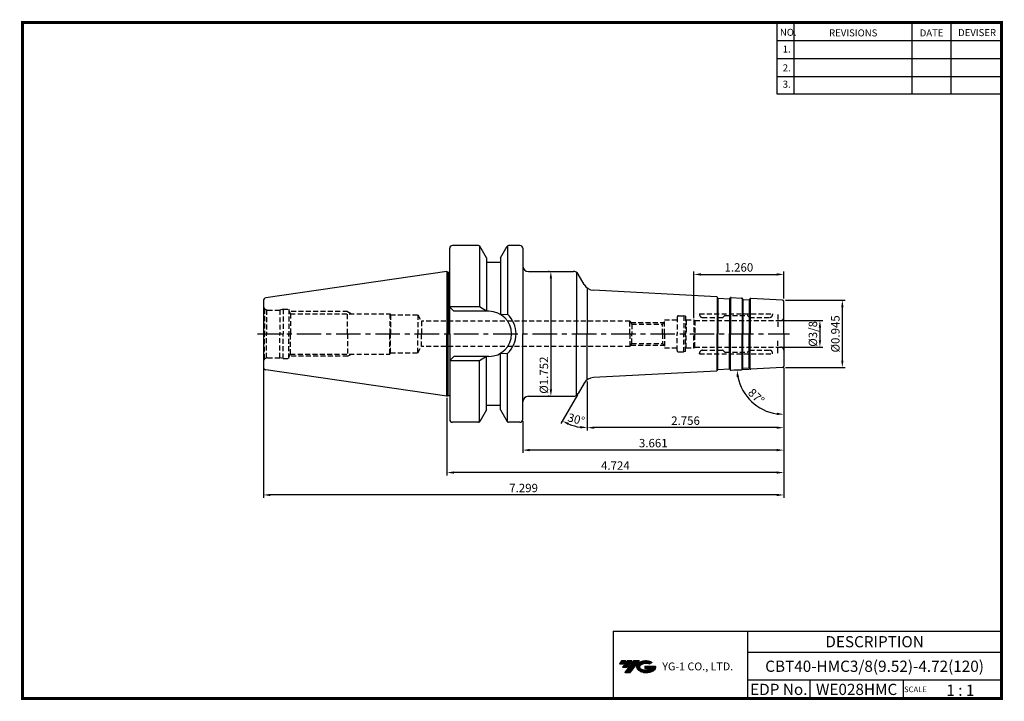
# Model space of a CAD drawing. Extents: x -1 to 350, y 0 to 243.
import ezdxf
from ezdxf.enums import TextEntityAlignment as Align

# ---------------------------------------------------------------- set-up
doc = ezdxf.new("R2010")
doc.units = 0
doc.header["$LTSCALE"] = 7
doc.header["$MEASUREMENT"] = 0
doc.linetypes.add('CENTER', pattern=[2, 1.25, -0.25, 0.25, -0.25])
doc.linetypes.add('HIDDEN', pattern=[0.375, 0.25, -0.125])
doc.layers.get('0').update_dxf_attribs({"linetype": 'CONTINUOUS'})
doc.layers.get('DEFPOINTS').update_dxf_attribs({"linetype": 'CONTINUOUS'})
doc.layers.add('가는선', color=1, linetype='CONTINUOUS')
doc.layers.add('히든선', color=3, linetype='HIDDEN')
doc.styles.get("Standard").update_dxf_attribs({"font": 'ISOCP', "height": 3, "bigfont": 'WHGTXT.SHX'})
doc.dimstyles.new('ISO-25$0', dxfattribs={"dimtxt": 3, "dimasz": 2.5, "dimexe": 1.25, "dimexo": 0.625, "dimtad": 1, "dimlfac": 25.4, "dimdsep": 46, "dimtxsty": 'STANDARD', "dimcen": 2.5, "dimclrd": 2, "dimclre": 2, "dimclrt": 3, "dimadec": 0, "dimazin": 0, "dimtfac": 1, "dimtmove": 0, "dimatfit": 3, "dimfxl": 1, "dimtvp": 1, "dimtolj": 1, "dimtzin": 0, "dimarcsym": 0})
doc.dimstyles.new('ISO-25$2', dxfattribs={"dimtxt": 2.5, "dimasz": 2.5, "dimexe": 1.25, "dimexo": 0.625, "dimtad": 1, "dimtih": 1, "dimlfac": 25.4, "dimdsep": 46, "dimtxsty": 'STANDARD', "dimcen": 2.5, "dimclrd": 2, "dimclre": 2, "dimadec": 0, "dimazin": 0, "dimtfac": 1, "dimtmove": 0, "dimatfit": 3, "dimfxl": 1, "dimtvp": 1, "dimtolj": 1, "dimtzin": 0, "dimarcsym": 0})

# ---------------------------------------------------------------- blocks, each defined once
blk = doc.blocks.new('*D86')
at = {"color": 2, "linetype": 'Continuous', "lineweight": -2}
for p, q in [((271.73, 118.37), (271.73, 96.06)), ((201.73, 113.56), (201.73, 96.06)), ((269.23, 97.06), (204.23, 97.06))]:
    blk.add_line(p, q, dxfattribs=at)
at = {"color": 2, "linetype": 'Continuous'}
for points in [[(204.23, 97.47), (204.23, 96.64), (201.73, 97.06)], [(269.23, 97.47), (269.23, 96.64), (271.73, 97.06)]]:
    blk.add_solid(points, dxfattribs=at)
at = {"layer": 'DEFPOINTS', "color": 0, "linetype": 'Continuous'}
for p in [(271.73, 118.97), (201.73, 114.16), (201.73, 97.06)]:
    blk.add_point(p, dxfattribs=at)
at = {"color": 3, "linetype": 'Continuous', "insert": (236.73, 99.16), "char_height": 3, "attachment_point": 5}
blk.add_mtext('2.756', dxfattribs=at)
blk = doc.blocks.new('*D87')
at = {"color": 2, "linetype": 'Continuous', "lineweight": -2}
for p, q in [((271.73, 118.37), (271.73, 88.06)), ((178.73, 99.39), (178.73, 88.06)), ((269.23, 89.06), (181.23, 89.06))]:
    blk.add_line(p, q, dxfattribs=at)
at = {"color": 2, "linetype": 'Continuous'}
for points in [[(181.23, 89.47), (181.23, 88.64), (178.73, 89.06)], [(269.23, 89.47), (269.23, 88.64), (271.73, 89.06)]]:
    blk.add_solid(points, dxfattribs=at)
at = {"layer": 'DEFPOINTS', "color": 0, "linetype": 'Continuous'}
for p in [(271.73, 118.97), (178.73, 99.99), (178.73, 89.06)]:
    blk.add_point(p, dxfattribs=at)
at = {"color": 3, "linetype": 'Continuous', "insert": (225.23, 91.16), "char_height": 3, "attachment_point": 5}
blk.add_mtext('3.661', dxfattribs=at)
blk = doc.blocks.new('*D88')
at = {"color": 2, "linetype": 'Continuous', "lineweight": -2}
for p, q in [((271.73, 118.37), (271.73, 80.06)), ((151.73, 107.67), (151.73, 80.06)), ((269.23, 81.06), (154.23, 81.06))]:
    blk.add_line(p, q, dxfattribs=at)
at = {"color": 2, "linetype": 'Continuous'}
for points in [[(154.23, 81.47), (154.23, 80.64), (151.73, 81.06)], [(269.23, 81.47), (269.23, 80.64), (271.73, 81.06)]]:
    blk.add_solid(points, dxfattribs=at)
at = {"layer": 'DEFPOINTS', "color": 0, "linetype": 'Continuous'}
for p in [(271.73, 118.97), (151.73, 108.27), (151.73, 81.06)]:
    blk.add_point(p, dxfattribs=at)
at = {"color": 3, "linetype": 'Continuous', "insert": (211.73, 83.16), "char_height": 3, "attachment_point": 5}
blk.add_mtext('4.724', dxfattribs=at)
blk = doc.blocks.new('*D89')
at = {"color": 2, "linetype": 'Continuous', "lineweight": -2}
for p, q in [((86.33, 118.37), (86.33, 72.06)), ((271.73, 118.37), (271.73, 72.06)), ((269.23, 73.06), (88.83, 73.06))]:
    blk.add_line(p, q, dxfattribs=at)
at = {"color": 2, "linetype": 'Continuous'}
for points in [[(88.83, 73.47), (88.83, 72.64), (86.33, 73.06)], [(269.23, 73.47), (269.23, 72.64), (271.73, 73.06)]]:
    blk.add_solid(points, dxfattribs=at)
at = {"layer": 'DEFPOINTS', "color": 0, "linetype": 'Continuous'}
for p in [(86.33, 118.97), (271.73, 118.97), (86.33, 73.06)]:
    blk.add_point(p, dxfattribs=at)
at = {"color": 3, "linetype": 'Continuous', "insert": (179.03, 75.16), "char_height": 3, "attachment_point": 5}
blk.add_mtext('7.299', dxfattribs=at)
blk = doc.blocks.new('*D90')
at = {"color": 2, "linetype": 'Continuous', "lineweight": -2}
for p, q in [((271.33, 135.26), (285.6, 135.26)), ((284.6, 132.76), (284.6, 128.23)), ((271.33, 125.73), (285.6, 125.73))]:
    blk.add_line(p, q, dxfattribs=at)
at = {"color": 2, "linetype": 'Continuous'}
for points in [[(284.19, 132.76), (285.02, 132.76), (284.6, 135.26)], [(284.19, 128.23), (285.02, 128.23), (284.6, 125.73)]]:
    blk.add_solid(points, dxfattribs=at)
at = {"layer": 'DEFPOINTS', "color": 0, "linetype": 'Continuous'}
for p in [(270.73, 135.26), (270.73, 125.73), (284.6, 125.73)]:
    blk.add_point(p, dxfattribs=at)
at = {"color": 3, "linetype": 'Continuous', "insert": (282.5, 130.49), "char_height": 3, "attachment_point": 5, "rotation": 90}
blk.add_mtext('%%C3/8', dxfattribs=at)
blk = doc.blocks.new('*D91')
at = {"color": 2, "linetype": 'ByBlock', "lineweight": -2}
for p, q in [((272.33, 142.49), (293.6, 142.49)), ((292.6, 120.99), (292.6, 139.99)), ((272.33, 118.49), (293.6, 118.49))]:
    blk.add_line(p, q, dxfattribs=at)
at = {"color": 2, "linetype": 'Continuous'}
for points in [[(292.19, 139.99), (293.02, 139.99), (292.6, 142.49)], [(292.19, 120.99), (293.02, 120.99), (292.6, 118.49)]]:
    blk.add_solid(points, dxfattribs=at)
at = {"layer": 'DEFPOINTS', "color": 0, "linetype": 'Continuous'}
for p in [(271.73, 142.49), (292.6, 142.49), (271.73, 118.49)]:
    blk.add_point(p, dxfattribs=at)
at = {"color": 3, "linetype": 'Continuous', "insert": (290.5, 130.49), "char_height": 3, "attachment_point": 5, "rotation": 90}
blk.add_mtext('%%c0.945', dxfattribs=at)
blk = doc.blocks.new('*D92')
at = {"color": 2, "linetype": 'ByBlock', "lineweight": -2}
for p, q in [((188.15, 152.74), (187.75, 152.74)), ((188.75, 150.24), (188.75, 110.74)), ((188.15, 108.24), (187.75, 108.24))]:
    blk.add_line(p, q, dxfattribs=at)
at = {"color": 2, "linetype": 'Continuous'}
for points in [[(188.34, 150.24), (189.17, 150.24), (188.75, 152.74)], [(188.34, 110.74), (189.17, 110.74), (188.75, 108.24)]]:
    blk.add_solid(points, dxfattribs=at)
at = {"layer": 'DEFPOINTS', "color": 0, "linetype": 'Continuous'}
for p in [(188.75, 152.74), (188.75, 108.24), (188.75, 108.24)]:
    blk.add_point(p, dxfattribs=at)
at = {"color": 3, "linetype": 'Continuous', "insert": (186.65, 115.78), "char_height": 3, "attachment_point": 5, "rotation": 90}
blk.add_mtext('%%c1.752', dxfattribs=at)
blk = doc.blocks.new('*D93')
at = {"color": 2, "linetype": 'Continuous', "lineweight": -2}
for p, q in [((239.73, 136.06), (239.73, 152.69)), ((242.23, 151.69), (269.23, 151.69)), ((271.73, 143.09), (271.73, 152.69))]:
    blk.add_line(p, q, dxfattribs=at)
at = {"color": 2, "linetype": 'Continuous'}
for points in [[(242.23, 152.11), (242.23, 151.27), (239.73, 151.69)], [(269.23, 152.11), (269.23, 151.27), (271.73, 151.69)]]:
    blk.add_solid(points, dxfattribs=at)
at = {"layer": 'DEFPOINTS', "color": 0, "linetype": 'Continuous'}
for p in [(271.73, 151.69), (271.73, 142.49), (239.73, 135.46)]:
    blk.add_point(p, dxfattribs=at)
at = {"color": 3, "linetype": 'Continuous', "insert": (255.73, 153.79), "char_height": 3, "attachment_point": 5}
blk.add_mtext('1.260', dxfattribs=at)
blk = doc.blocks.new('*D94')
at = {"color": 2, "linetype": 'Continuous', "lineweight": -2}
for p, q in [((259.36, 117.84), (254.06, 117.57)), ((271.73, 117.89), (271.73, 100.8))]:
    blk.add_line(p, q, dxfattribs=at)
blk.add_arc((271.73, 118.49), 16.7, 191.5866, 261.4134, dxfattribs=at)
at = {"color": 2, "linetype": 'Continuous'}
for points in [[(254.96, 115.09), (255.79, 115.19), (255.06, 117.62)], [(269.27, 102.4), (269.21, 101.57), (271.73, 101.8)]]:
    blk.add_solid(points, dxfattribs=at)
at = {"layer": 'DEFPOINTS', "color": 0, "linetype": 'Continuous'}
for p in [(271.73, 130.49), (259.96, 117.88), (271.26, 118.47), (271.73, 118.97), (257.57, 109.64)]:
    blk.add_point(p, dxfattribs=at)
at = {"color": 3, "linetype": 'Continuous', "insert": (261.68, 107.9), "char_height": 3, "attachment_point": 5, "rotation": 316.5}
blk.add_mtext('87°', dxfattribs=at)
blk = doc.blocks.new('*D97')
at = {"color": 2, "linetype": 'Continuous', "lineweight": -2}
for p, q in [((201.73, 113.56), (201.73, 96.06)), ((198.21, 108.72), (192.35, 98.57))]:
    blk.add_line(p, q, dxfattribs=at)
blk.add_arc((201.73, 114.82), 17.77, 248.0688, 261.9312, dxfattribs=at)
at = {"color": 2, "linetype": 'Continuous'}
for points in [[(194.91, 97.97), (195.28, 98.72), (192.85, 99.44)], [(199.27, 97.65), (199.21, 96.82), (201.73, 97.06)]]:
    blk.add_solid(points, dxfattribs=at)
at = {"layer": 'DEFPOINTS', "color": 0, "linetype": 'Continuous'}
for p in [(201.73, 130.49), (200.65, 112.94), (201.73, 114.16), (198.51, 109.24), (195.66, 98.13)]:
    blk.add_point(p, dxfattribs=at)
at = {"color": 3, "linetype": 'Continuous', "insert": (197.68, 99.69), "char_height": 3, "attachment_point": 5, "rotation": 345}
blk.add_mtext('30°', dxfattribs=at)

msp = doc.modelspace()

# ---------------------------------------------------------------- hatches: boundary and pattern name
at = {"ltscale": 1.5}
h = msp.add_hatch(dxfattribs=at)
h.set_pattern_fill('ANSI31', color=1, scale=0.004786, style=0)
h.set_pattern_definition([(45, (54.557584, 10.561289), (-0.0107456666, 0.0107456666), [])])
h.paths.add_polyline_path([(219.8732, 13.0143, 0.51336814), (219.9958, 10.4892, 0.29498795), (225.4032, 10.4892, 0.30496754), (226.0874, 12.0849), (222.2209, 12.0849), (222.2209, 11.1276), (224.5875, 11.1276, -0.03709483), (224.4806, 11.0646, -0.23334536), (220.9184, 11.0646, -0.59436328), (220.8599, 12.5349, -0.22306422), (223.8961, 12.8368), (224.8534, 13.4569, 0.2995616)])
h.paths.add_polyline_path([(215.0414, 9.6917), (216.9559, 9.6917), (220.3063, 13.9994), (218.3918, 13.9994)])
h.paths.add_polyline_path([(217.7696, 13.9994), (216.1422, 13.9994), (214.2809, 11.6062), (215.9082, 11.6062)])
h.paths.add_polyline_path([(215.52, 13.9994), (214.0841, 13.9994), (213.1534, 12.8028), (214.5893, 12.8028)])

# ---------------------------------------------------------------- linework, layer by layer
at = {"color": 2}
for p, q in [((269.3, 241.5), (269.3, 216.1239)), ((275.3, 241.5), (275.3, 216.1239)), ((317.3, 241.5), (317.3, 216.1239)), ((331.3, 241.5), (331.3, 216.1239)), ((210.9403, 24.5), (210.9403, 0.5)), ((210.9403, 24.5), (349.3, 24.5)), ((258.8597, 24.5), (258.8597, 0.5)), ((349.3, 24.5), (349.3, 0.5)), ((258.8597, 17), (349.3, 17)), ((349.3, 7), (258.8597, 7)), ((281.0644, 7), (281.0644, 0.5)), ((314.3, 7), (314.3, 0.5))]:
    msp.add_line(p, q, dxfattribs=at)
at = {"color": 2, "linetype": 'Continuous'}
for p, q in [((269.3, 235.1), (349.3, 235.1)), ((269.3, 228.7), (349.3, 228.7)), ((269.3, 222.3), (349.3, 222.3)), ((269.3, 216.1239), (349.3, 216.1239))]:
    msp.add_line(p, q, dxfattribs=at)
at = {"color": 7, "linetype": 'Continuous'}
for p, q in [((163.0087, 161.9927), (153.7319, 161.9927)), ((163.3319, 161.8742), (163.3319, 140.1427)), ((173.3319, 161.8742), (173.3319, 137.4855)), ((177.7319, 161.9927), (173.655, 161.9927)), ((178.7319, 160.9927), (178.7319, 154.7427)), ((178.7319, 160.9927), (178.7319, 130.4927)), ((165.8319, 157.6028), (165.8319, 155.9927)), ((165.8319, 157.6028), (165.8319, 138.5427)), ((170.8319, 157.6028), (170.8319, 155.9927)), ((170.8319, 157.6028), (170.8319, 137.3905)), ((151.7319, 152.7177), (87.1876, 143.305)), ((151.7319, 152.7177), (151.7319, 130.4927)), ((180.7319, 152.7427), (196.7774, 152.7427)), ((86.3319, 142.3154), (86.3319, 130.4927)), ((248.1495, 143.328), (248.0446, 143.5338)), ((252.4899, 143.1005), (252.6157, 143.2942)), ((252.9721, 143.4758), (256.6968, 143.2806)), ((257.1371, 142.857), (257.0323, 143.0628)), ((259.4803, 142.7342), (259.6061, 142.9279)), ((86.3319, 130.4927), (86.3319, 118.6699)), ((151.7319, 108.2677), (151.7319, 130.4927)), ((178.7319, 99.9927), (178.7319, 130.4927)), ((170.8319, 103.3825), (170.8319, 123.5948)), ((173.3319, 99.1111), (173.3319, 123.4998)), ((163.3319, 99.1111), (163.3319, 120.8427)), ((165.8319, 103.3825), (165.8319, 122.4427)), ((151.7319, 108.2677), (87.1876, 117.6804)), ((248.1495, 117.6573), (248.0446, 117.4515)), ((252.4899, 117.8848), (252.6157, 117.6911)), ((252.9721, 117.5095), (256.6968, 117.7047)), ((257.1371, 118.1283), (257.0323, 117.9226)), ((259.4803, 118.2511), (259.6061, 118.0575)), ((180.7319, 108.2427), (196.7774, 108.2427)), ((163.0087, 98.9927), (153.7319, 98.9927)), ((177.7319, 98.9927), (173.655, 98.9927))]:
    msp.add_line(p, q, dxfattribs=at)
at = {"color": 7}
for p, q in [((165.8319, 157.6028), (163.4417, 161.7427)), ((170.8319, 157.6028), (173.222, 161.7427)), ((152.7319, 152.527), (152.7319, 160.9927)), ((152.7319, 130.4927), (152.7319, 160.9927)), ((170.8319, 155.9927), (165.8319, 155.9927)), ((152.7319, 130.4927), (152.7319, 99.9927)), ((165.8319, 103.3825), (163.4417, 99.2427)), ((170.8319, 104.9927), (165.8319, 104.9927)), ((170.8319, 103.3825), (173.222, 99.2427))]:
    msp.add_line(p, q, dxfattribs=at)
at = {"linetype": 'Continuous'}
for p, q in [((151.7319, 152.7177), (152.1216, 152.4927)), ((152.1216, 152.4927), (152.5319, 152.4927)), ((152.1216, 152.4927), (152.1216, 130.4927)), ((197.9321, 152.3757), (197.9321, 130.4927)), ((200.646, 148.0421), (198.5094, 151.7427)), ((201.7319, 146.8258), (201.7319, 130.4927)), ((247.7091, 143.7516), (203.9007, 146.0475)), ((247.9398, 143.6632), (247.9398, 130.4927)), ((248.2019, 143.2633), (248.2019, 130.4927)), ((248.3172, 143.2191), (252.3117, 143.0097)), ((252.427, 143.0392), (252.427, 130.4927)), ((252.7415, 143.417), (252.7415, 130.4927)), ((256.9274, 143.1922), (256.9274, 130.4927)), ((257.1895, 142.7923), (257.1895, 130.4927)), ((257.3049, 142.7481), (259.3021, 142.6434)), ((259.4174, 142.6728), (259.4174, 130.4927)), ((259.7319, 143.0507), (259.7319, 130.4927)), ((271.258, 142.5175), (259.9625, 143.1095)), ((271.7319, 130.4927), (271.7319, 142.0182)), ((163.3319, 140.1427), (152.7319, 140.1427)), ((154.2319, 138.5427), (152.7319, 140.0427)), ((154.2319, 138.5427), (152.7319, 140.0427)), ((166.6819, 138.5427), (154.2319, 138.5427)), ((165.8319, 138.5427), (163.3319, 140.1427)), ((170.8319, 137.3905), (173.3319, 137.4855)), ((152.1216, 108.4927), (152.1216, 130.4927)), ((197.9321, 108.6097), (197.9321, 130.4927)), ((201.7319, 114.1595), (201.7319, 130.4927)), ((247.9398, 117.3221), (247.9398, 130.4927)), ((248.2019, 117.722), (248.2019, 130.4927)), ((252.427, 117.9462), (252.427, 130.4927)), ((252.7415, 117.5683), (252.7415, 130.4927)), ((256.9274, 117.7932), (256.9274, 130.4927)), ((257.1895, 118.193), (257.1895, 130.4927)), ((259.4174, 118.3125), (259.4174, 130.4927)), ((259.7319, 117.9347), (259.7319, 130.4927)), ((271.7319, 130.4927), (271.7319, 118.9671)), ((170.8319, 123.5948), (173.3319, 123.4998)), ((154.2319, 122.4427), (152.7319, 120.9427)), ((154.2319, 122.4427), (152.7319, 120.9427)), ((163.3319, 120.8427), (152.7319, 120.8427)), ((166.6819, 122.4427), (154.2319, 122.4427)), ((165.8319, 122.4427), (163.3319, 120.8427)), ((247.7091, 117.2337), (203.9007, 114.9378)), ((248.3172, 117.7662), (252.3117, 117.9756)), ((257.3049, 118.2373), (259.3021, 118.3419)), ((271.258, 118.4678), (259.9625, 117.8759)), ((200.646, 112.9433), (198.5094, 109.2427)), ((151.7319, 108.2677), (152.1216, 108.4927)), ((152.1216, 108.4927), (152.5319, 108.4927))]:
    msp.add_line(p, q, dxfattribs=at)
at = {"color": 2, "linetype": 'CENTER'}
msp.add_line((84.2103, 130.4927), (273.7319, 130.4927), dxfattribs=at)
at = {"const_width": 1}
for points in [[(349.3, 0.5), (349.3, 242)], [(0, 241.5), (349.785, 241.5)], [(0.5, 241), (0.5, 0)], [(0, 0.5), (349.8, 0.5)]]:
    msp.add_lwpolyline(points, dxfattribs=at)
at = {"color": 7, "linetype": 'Continuous'}
for centre, radius, start, end in [((153.7319, 160.9927), 1, 90, 180), ((163.0087, 161.4927), 0.5, 30, 90), ((173.655, 161.4927), 0.5, 90, 150), ((177.7319, 160.9927), 1, 0, 90), ((180.7319, 154.7427), 2, 180, 270), ((87.3319, 142.3154), 1, 98.297144, 180), ((247.6882, 143.3522), 0.4, 27, 87), ((248.3277, 143.4188), 0.2, 207, 267), ((252.3222, 143.2095), 0.2, 267, 327), ((252.9512, 143.0764), 0.4, 87, 147), ((256.6759, 142.8812), 0.4, 27, 87), ((257.3153, 142.9478), 0.2, 207, 267), ((259.3126, 142.8431), 0.2, 267, 327), ((87.3319, 118.6699), 1, 180, 261.702856), ((247.6882, 117.6331), 0.4, 273, 333), ((248.3277, 117.5665), 0.2, 93, 153), ((252.3222, 117.7759), 0.2, 33, 93), ((252.9512, 117.909), 0.4, 213, 273), ((256.6759, 118.1042), 0.4, 273, 333), ((257.3153, 118.0375), 0.2, 93, 153), ((259.3126, 118.1422), 0.2, 33, 93), ((180.7319, 106.2427), 2, 90, 180), ((153.7319, 99.9927), 1, 180, 270), ((163.0087, 99.4927), 0.5, 270, 330), ((173.655, 99.4927), 0.5, 210, 270), ((177.7319, 99.9927), 1, 270, 0)]:
    msp.add_arc(centre, radius, start, end, dxfattribs=at)
at = {"linetype": 'Continuous'}
for centre, radius, start, end in [((152.5319, 153.0927), 0.6, 270, 289.471221), ((196.7774, 150.7427), 2, 30, 90), ((204.1101, 150.0421), 4, 210, 267), ((259.9416, 142.71), 0.4, 87, 147), ((271.2319, 142.0182), 0.5, 0, 87), ((166.6819, 130.4927), 8.05, 0, 90), ((166.6819, 130.4927), 9.65, 0, 46.439576), ((166.6819, 130.4927), 8.05, 270, 0), ((166.6819, 130.4927), 9.65, 313.560424, 0), ((259.9416, 118.2753), 0.4, 213, 273), ((271.2319, 118.9671), 0.5, 273, 0), ((204.1101, 110.9433), 4, 93, 150), ((196.7774, 110.2427), 2, 270, 330), ((152.5319, 107.8927), 0.6, 70.528779, 90)]:
    msp.add_arc(centre, radius, start, end, dxfattribs=at)
at = {"layer": 'DEFPOINTS', "color": 0, "linetype": 'ByBlock'}
for p in [(166.2186, 155.9927), (119.8258, 112.4214)]:
    msp.add_point(p, dxfattribs=at)
at = {"layer": '히든선', "linetype": 'HIDDEN'}
for p, q in [((86.7712, 139.432), (86.7712, 130.4927)), ((86.7712, 139.432), (87.4436, 139.0438)), ((87.4436, 139.0438), (87.4436, 130.4927)), ((87.8319, 138.9927), (92.2123, 138.9927)), ((93.3319, 139.2927), (92.2123, 138.9927)), ((92.2123, 138.9927), (92.2123, 130.4927)), ((93.3319, 139.2927), (93.3319, 130.4927)), ((93.3319, 139.2927), (95.3319, 139.2927)), ((95.3319, 139.2927), (95.3318, 130.4927)), ((95.3319, 138.7619), (95.9448, 137.6927)), ((116.3319, 138.4927), (95.4862, 138.4927)), ((95.9448, 137.6927), (131.3319, 137.6927)), ((95.9448, 137.6927), (95.9448, 130.4927)), ((116.3319, 130.4927), (116.3319, 138.4927)), ((116.3319, 138.4927), (117.7175, 137.6927)), ((131.3319, 137.6927), (131.3319, 130.4927)), ((131.3319, 137.6927), (131.5953, 137.2427)), ((131.5953, 137.2427), (141.3319, 137.2427)), ((131.5953, 137.2427), (131.5953, 130.4927)), ((141.3319, 137.2427), (141.3319, 130.4927)), ((141.3319, 137.2427), (142.6309, 134.9927)), ((234.2319, 136.9427), (236.1123, 136.9427)), ((236.7319, 136.7766), (236.1123, 136.9427)), ((236.1123, 136.9427), (236.1123, 130.4927)), ((241.7319, 137.6552), (267.7319, 137.6552)), ((241.7319, 137.6552), (241.7319, 137.3552)), ((250.6733, 136.9966), (250.0905, 136.4137)), ((250.8147, 137.0552), (258.649, 137.0552)), ((258.7905, 136.9966), (259.3733, 136.4137)), ((267.7319, 137.6552), (267.7319, 137.3552)), ((269.6414, 137.3537), (269.6414, 132.1682)), ((216.9319, 134.9927), (142.6309, 134.9927)), ((142.6309, 134.9927), (142.6309, 130.4927)), ((216.9319, 134.9927), (217.5381, 133.9427)), ((216.9319, 130.4927), (216.9319, 134.9927)), ((217.2206, 134.4927), (229.0319, 134.4927)), ((217.5381, 133.9427), (217.5381, 130.4927)), ((217.5381, 133.9427), (228.4819, 133.9427)), ((228.4819, 133.9427), (229.2319, 134.6927)), ((228.4819, 130.4927), (228.4819, 133.9427)), ((229.2319, 130.4927), (229.2319, 135.4552)), ((229.2319, 135.4552), (233.7319, 135.4552)), ((233.7319, 136.4427), (233.7319, 130.4927)), ((236.7319, 136.7766), (236.7319, 130.4927)), ((236.9319, 135.4552), (236.7319, 135.6552)), ((236.9319, 135.4552), (239.7319, 135.4552)), ((236.9319, 135.4552), (236.9319, 130.4927)), ((239.7319, 135.4552), (239.7319, 130.4927)), ((239.7319, 135.4552), (240.0783, 135.2552)), ((240.0783, 135.2552), (270.7319, 135.2552)), ((240.0783, 135.2552), (240.0783, 130.4927)), ((242.7319, 136.3552), (249.949, 136.3552)), ((259.5147, 136.3552), (266.7319, 136.3552)), ((86.7712, 121.5533), (86.7712, 130.4927)), ((87.4436, 121.9416), (87.4436, 130.4927)), ((92.2123, 121.9927), (92.2123, 130.4927)), ((93.3319, 121.6927), (93.3319, 130.4927)), ((95.3319, 121.6927), (95.3318, 130.4927)), ((95.9448, 123.2927), (95.9448, 130.4927)), ((116.3319, 130.4927), (116.3319, 122.4927)), ((131.3319, 123.2927), (131.3319, 130.4927)), ((131.5953, 123.7427), (131.5953, 130.4927)), ((141.3319, 123.7427), (141.3319, 130.4927)), ((142.6309, 125.9927), (142.6309, 130.4927)), ((216.9319, 130.4927), (216.9319, 125.9927)), ((217.5381, 127.0427), (217.5381, 130.4927)), ((228.4819, 130.4927), (228.4819, 127.0427)), ((229.2319, 130.4927), (229.2319, 125.5302)), ((233.7319, 124.5427), (233.7319, 130.4927)), ((236.1123, 124.0427), (236.1123, 130.4927)), ((236.7319, 124.2087), (236.7319, 130.4927)), ((236.9319, 125.5302), (236.9319, 130.4927)), ((239.7319, 125.5302), (239.7319, 130.4927)), ((240.0783, 125.7302), (240.0783, 130.4927)), ((216.9319, 125.9927), (217.5381, 127.0427)), ((217.2206, 126.4927), (229.0319, 126.4927)), ((217.5381, 127.0427), (228.4819, 127.0427)), ((228.4819, 127.0427), (229.2319, 126.2927)), ((269.6414, 123.6316), (269.6414, 128.8172)), ((95.3319, 122.2234), (95.9448, 123.2927)), ((95.9448, 123.2927), (131.3319, 123.2927)), ((116.3319, 122.4927), (117.7175, 123.2927)), ((131.3319, 123.2927), (131.5953, 123.7427)), ((131.5953, 123.7427), (141.3319, 123.7427)), ((141.3319, 123.7427), (142.6309, 125.9927)), ((216.9319, 125.9927), (142.6309, 125.9927)), ((229.2319, 125.5302), (233.7319, 125.5302)), ((234.2319, 124.0427), (236.1123, 124.0427)), ((236.7319, 124.2087), (236.1123, 124.0427)), ((236.9319, 125.5302), (236.7319, 125.3302)), ((236.9319, 125.5302), (239.7319, 125.5302)), ((239.7319, 125.5302), (240.0783, 125.7302)), ((240.0783, 125.7302), (270.7319, 125.7302)), ((241.7319, 123.3302), (241.7319, 123.6302)), ((241.7319, 123.3302), (267.7319, 123.3302)), ((242.7319, 124.6302), (249.949, 124.6302)), ((250.6733, 123.9887), (250.0905, 124.5716)), ((250.8147, 123.9302), (258.649, 123.9302)), ((258.7905, 123.9887), (259.3733, 124.5716)), ((259.5147, 124.6302), (266.7319, 124.6302)), ((267.7319, 123.3302), (267.7319, 123.6302)), ((86.7712, 121.5533), (87.4436, 121.9416)), ((87.8319, 121.9927), (92.2123, 121.9927)), ((93.3319, 121.6927), (92.2123, 121.9927)), ((93.3319, 121.6927), (95.3319, 121.6927)), ((116.3319, 122.4927), (95.4862, 122.4927))]:
    msp.add_line(p, q, dxfattribs=at)
for centre, radius, start, end in [((87.8319, 140.4927), 1.5, 180, 224.999989), ((87.8319, 140.4927), 1.5, 255.000011, 269.999978), ((234.2319, 136.4427), 0.5, 90, 180), ((242.7319, 137.3552), 1, 180, 270), ((250.8147, 136.8552), 0.2, 90, 135), ((258.649, 136.8552), 0.2, 45, 90), ((266.7319, 137.3552), 1, 270, 360), ((249.949, 136.5552), 0.2, 270, 315), ((259.5147, 136.5552), 0.2, 225, 270), ((270.7319, 136.2552), 1, 270, 0), ((234.2319, 124.5427), 0.5, 180, 270), ((242.7319, 123.6302), 1, 90, 180), ((249.949, 124.4302), 0.2, 45, 90), ((250.8147, 124.1302), 0.2, 225, 270), ((258.649, 124.1302), 0.2, 270, 315), ((259.5147, 124.4302), 0.2, 90, 135), ((266.7319, 123.6302), 1, 0, 90), ((270.7319, 124.7302), 1, 0, 90), ((87.8319, 120.4927), 1.5, 135.000011, 180), ((87.8319, 120.4927), 1.5, 90.000022, 104.999989)]:
    msp.add_arc(centre, radius, start, end, dxfattribs=at)

# ---------------------------------------------------------------- texts
at = {"color": 7}
for s, height, p in [('NO.', 2.5, (270.347, 236.7501)), ('REVISIONS', 2.5, (287.8764, 236.5402)), ('DATE', 2.5, (320.1494, 236.5402)), ('DEVISER', 2.5, (333.8388, 236.6452)), ('1.', 2.5, (271.3605, 230.7949)), ('2.', 2.5, (271.3605, 224.0856)), ('3.', 2.5, (271.3605, 218.2401)), ('SCALE', 2, (314.5753, 2.77)), ('1 : 1', 4, (329.6368, 1.452))]:
    msp.add_text(s, height=height, dxfattribs=at).set_placement(p)
at = {"color": 7, "linetype": 'Continuous'}
msp.add_text('DESCRIPTION', height=4, dxfattribs=at).set_placement((304.0798, 20.75), align=Align.MIDDLE_CENTER)
at = {"color": 3, "linetype": 'Continuous'}
msp.add_text('CBT40-HMC3/8(9.52)-4.72(120)', height=4, dxfattribs=at).set_placement((304.0798, 12), align=Align.MIDDLE_CENTER)
at = {"color": 7}
for s, p in [('EDP No.', (269.9621, 3.75)), ('WE028HMC', (297.6822, 3.75))]:
    msp.add_text(s, height=4, dxfattribs=at).set_placement(p, align=Align.MIDDLE_CENTER)
at = {"layer": '가는선', "color": 5, "insert": (228.4453, 13.3403), "char_height": 2.329077, "width": 33.185033, "attachment_point": 1}
msp.add_mtext('{\\fGulim|b0|i0|c129|p50;\\H1.20219x;\\C0;YG-1 CO., LTD.\\Fisocp,whgtxt|c129;\\H0.83181x; }', dxfattribs=at)

# ---------------------------------------------------------------- dimensions: what is measured, and where the dimension line sits
at = {"linetype": 'Continuous'}
dim = msp.add_linear_dim(base=(271.7319, 151.6904), p1=(239.7319, 135.4552), p2=(271.7319, 142.4927), text='<>0', dimstyle='ISO-25$0', override={"dimexe": 1, "dimexo": 0.6, "dimgap": 0.6, "dimdec": 3, "dimlfac": 0.03937, "dimcen": -1, "dimaunit": 1, "dimtp": 0.1, "dimtm": 0.1, "dimtfac": 0.7, "dimtdec": 3, "dimatfit": 2, "dimtolj": 0, "dimtzin": 8}, dxfattribs=at)
dim.commit()
dim.dimension.update_dxf_attribs({"geometry": '*D93', "text_midpoint": (255.7319, 153.7907)})
for base, p1, p2, override, picture, middle in [((188.7546, 108.2427), (188.7546, 152.7427), (188.7546, 108.2427), {"dimexe": 1, "dimexo": 0.6, "dimgap": 0.6, "dimdec": 3, "dimlfac": 0.03937, "dimpost": '%%c<>', "dimcen": -1, "dimaunit": 1, "dimazin": 2, "dimtp": 0.1, "dimtm": 0.1, "dimtfac": 0.7, "dimtdec": 3, "dimatfit": 2, "dimtolj": 0, "dimtzin": 8, "dimarcsym": 1}, '*D92', (188.7546, 115.7767)), ((292.6043, 142.4927), (271.7319, 118.4927), (271.7319, 142.4927), {"dimexe": 1, "dimexo": 0.6, "dimgap": 0.6, "dimdec": 3, "dimlfac": 0.03937, "dimpost": '%%c<>', "dimcen": -1, "dimaunit": 1, "dimazin": 2, "dimtp": 0.1, "dimtm": 0.1, "dimtfac": 0.7, "dimtdec": 3, "dimtmove": 0, "dimatfit": 2, "dimtolj": 0, "dimtzin": 8, "dimarcsym": 1}, '*D91', (292.6043, 130.4927))]:
    dim = msp.add_linear_dim(base=base, p1=p1, p2=p2, angle=90, dimstyle='ISO-25$0', override=override, dxfattribs=at)
    dim.commit()
    dim.dimension.update_dxf_attribs({"geometry": picture, "text_midpoint": middle, "dimtype": 160})
dim = msp.add_linear_dim(base=(284.6043, 125.7302), p1=(270.7319, 135.2552), p2=(270.7319, 125.7302), angle=90, text='%%C3/8', dimstyle='ISO-25$0', override={"dimexe": 1, "dimexo": 0.6, "dimgap": 0.6, "dimdec": 3, "dimlfac": 0.03937, "dimcen": -1, "dimaunit": 1, "dimtp": 0.1, "dimtm": 0.1, "dimtfac": 0.7, "dimtdec": 3, "dimtmove": 0, "dimatfit": 2, "dimtolj": 0, "dimtzin": 8}, dxfattribs=at)
dim.commit()
dim.dimension.update_dxf_attribs({"geometry": '*D90', "text_midpoint": (284.6043, 130.4927), "dimtype": 160})
dim = msp.add_angular_dim_2l(base=(195.6553, 98.1287), line1=((201.7319, 114.1595), (201.7319, 130.4927)), line2=((200.646, 112.9433), (198.5094, 109.2427)), dimstyle='ISO-25$2', override={"dimexe": 1, "dimexo": 0.6, "dimgap": 0.6, "dimtih": 0, "dimdec": 3, "dimlfac": 0.03937, "dimcen": -1, "dimclrt": 3, "dimaunit": 1, "dimtp": 0.1, "dimtm": 0.1, "dimtfac": 0.7, "dimtdec": 3, "dimatfit": 2, "dimtolj": 0, "dimtzin": 8}, dxfattribs=at)
dim.commit()
dim.dimension.update_dxf_attribs({"geometry": '*D97', "text_midpoint": (197.1335, 97.6627), "dimtype": 162})
dim = msp.add_angular_dim_2l(base=(257.5717, 109.6444), line1=((271.7319, 130.4927), (271.7319, 118.9671)), line2=((271.258, 118.4678), (259.9625, 117.8759)), dimstyle='ISO-25$2', override={"dimexe": 1, "dimexo": 0.6, "dimgap": 0.6, "dimtih": 0, "dimdec": 3, "dimlfac": 0.03937, "dimcen": -1, "dimclrt": 3, "dimaunit": 1, "dimtp": 0.1, "dimtm": 0.1, "dimtfac": 0.7, "dimtdec": 3, "dimatfit": 2, "dimtolj": 0, "dimtzin": 8}, dxfattribs=at)
dim.commit()
dim.dimension.update_dxf_attribs({"geometry": '*D94', "text_midpoint": (261.6837, 107.9041)})
for base, p2, picture, middle in [((86.3319, 73.0573), (86.3319, 118.9671), '*D89', (179.0319, 73.0573)), ((151.7319, 81.0573), (151.7319, 108.2677), '*D88', (211.7319, 81.0573)), ((201.7319, 97.0573), (201.7319, 114.1595), '*D86', (236.7319, 97.0573))]:
    dim = msp.add_linear_dim(base=base, p1=(271.7319, 118.9671), p2=p2, dimstyle='ISO-25$0', override={"dimexe": 1, "dimexo": 0.6, "dimgap": 0.6, "dimdec": 3, "dimlfac": 0.03937, "dimcen": -1, "dimaunit": 1, "dimtp": 0.1, "dimtm": 0.1, "dimtfac": 0.7, "dimtdec": 3, "dimtmove": 0, "dimatfit": 2, "dimtolj": 0, "dimtzin": 8}, dxfattribs=at)
    dim.commit()
    dim.dimension.update_dxf_attribs({"geometry": picture, "text_midpoint": middle, "dimtype": 160})
dim = msp.add_linear_dim(base=(178.7319, 89.0573), p1=(271.7319, 118.9671), p2=(178.7319, 99.9927), dimstyle='ISO-25$0', override={"dimexe": 1, "dimexo": 0.6, "dimgap": 0.6, "dimdec": 3, "dimlfac": 0.03937, "dimcen": -1, "dimaunit": 1, "dimtp": 0.1, "dimtm": 0.1, "dimtfac": 0.7, "dimtdec": 3, "dimtmove": 0, "dimatfit": 2, "dimtolj": 0, "dimtzin": 8}, dxfattribs=at)
dim.commit()
dim.dimension.update_dxf_attribs({"geometry": '*D87', "text_midpoint": (225.2319, 91.1573)})

doc.saveas('drawing.dxf')
